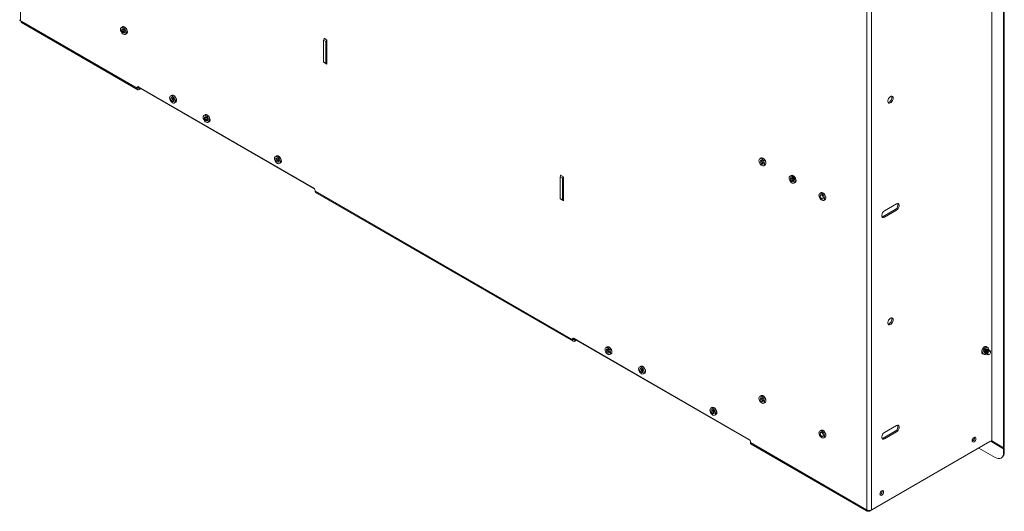
# Model space of a CAD drawing. Units: millimetres. Extents: x 110 to 3795, y 371 to 3914.
# Drawn here: x 2961 to 3791, y 2837 to 3251 of the extents above; entities that cross this region are included whole.
import ezdxf

# ---------------------------------------------------------------- set-up
doc = ezdxf.new("R2010")
doc.units = ezdxf.units.MM

msp = doc.modelspace()

# ---------------------------------------------------------------- linework, layer by layer
at = {"color": 7, "linetype": 'Continuous', "lineweight": 18}
for p, q in [((2961.58, 3736.04), (2961.58, 3250.36)), ((3779.99, 2897.1), (3779.99, 3382.78)), ((3780.02, 2898.97), (3780.02, 3381.85)), ((3789.96, 3378.37), (3789.96, 2890.98)), ((3790.59, 3378.74), (3790.59, 2891.35)), ((3674.91, 2838.57), (3674.91, 3324.25)), ((3678.59, 2838.57), (3678.59, 3324.25)), ((2961.58, 3250.36), (2961.94, 3250.16)), ((2961.94, 3250.16), (3059.8, 3193.66)), ((2962.47, 3248.97), (3060.34, 3192.47)), ((3047.45, 3245.43), (3046.46, 3244.86)), ((3049.81, 3239.06), (3050.8, 3239.63)), ((3216.78, 3234.22), (3217.48, 3235.44)), ((3218.9, 3233), (3216.78, 3234.22)), ((3216.78, 3215.85), (3216.78, 3234.22)), ((3217.31, 3235.75), (3219.78, 3234.32)), ((3217.31, 3235.14), (3217.31, 3235.75)), ((3217.48, 3235.44), (3217.66, 3235.55)), ((3217.48, 3235.44), (3219.6, 3234.22)), ((3219.6, 3234.22), (3218.9, 3233)), ((3218.9, 3214.62), (3218.9, 3233)), ((3219.6, 3234.22), (3219.78, 3234.32)), ((3219.78, 3234.32), (3219.78, 3213.91)), ((3216.78, 3215.85), (3218.9, 3214.62)), ((3217.48, 3215.44), (3216.78, 3215.85)), ((3217.31, 3215.34), (3217.31, 3215.54)), ((3217.31, 3215.34), (3217.48, 3215.44)), ((3219.78, 3213.91), (3217.31, 3215.34)), ((3219.6, 3214.21), (3217.48, 3215.44)), ((3218.9, 3214.62), (3219.6, 3214.21)), ((3219.78, 3214.32), (3219.6, 3214.21)), ((3060.86, 3194.81), (3059.8, 3194.19)), ((3060.87, 3194.99), (3060.86, 3194.81)), ((3060.86, 3194.81), (3060.86, 3194.28)), ((3208.47, 3109.8), (3061.04, 3194.91)), ((3059.8, 3193.66), (3060.86, 3194.28)), ((3059.8, 3194.19), (3059.8, 3193.66)), ((3060.86, 3194.62), (3209.32, 3108.92)), ((3061.94, 3194), (3061.64, 3193.83)), ((3061.64, 3193.83), (3061.64, 3192.6)), ((3061.64, 3192.6), (3063, 3193.39)), ((3088.81, 3187.67), (3087.82, 3187.1)), ((3091.17, 3181.29), (3092.16, 3181.86)), ((3117.1, 3171.34), (3116.11, 3170.77)), ((3119.46, 3164.97), (3120.45, 3165.54)), ((3177.2, 3136.64), (3176.21, 3136.07)), ((3179.56, 3130.27), (3180.55, 3130.84)), ((3585.55, 3134.84), (3584.56, 3134.27)), ((3587.91, 3128.47), (3588.9, 3129.04)), ((3416.18, 3119.11), (3416.89, 3120.33)), ((3416.71, 3120.02), (3416.71, 3120.64)), ((3416.71, 3120.64), (3419.19, 3119.21)), ((3416.89, 3120.33), (3417.06, 3120.43)), ((3416.89, 3120.33), (3419.01, 3119.11)), ((3610.94, 3120.19), (3609.95, 3119.62)), ((3418.3, 3117.88), (3416.18, 3119.11)), ((3416.18, 3100.73), (3416.18, 3119.11)), ((3419.01, 3119.11), (3418.3, 3117.88)), ((3418.3, 3099.51), (3418.3, 3117.88)), ((3419.01, 3119.11), (3419.19, 3119.21)), ((3419.19, 3119.21), (3419.19, 3098.79)), ((3613.3, 3113.81), (3614.29, 3114.39)), ((3209.71, 3107.66), (3209.71, 3107.12)), ((3209.71, 3107.12), (3426.79, 2981.81)), ((3210.24, 3105.93), (3427.33, 2980.62)), ((3636.11, 3105.66), (3635.12, 3105.09)), ((3416.18, 3100.73), (3418.3, 3099.51)), ((3416.89, 3100.33), (3416.18, 3100.73)), ((3416.71, 3100.22), (3416.71, 3100.43)), ((3416.71, 3100.22), (3416.89, 3100.33)), ((3419.19, 3098.79), (3416.71, 3100.22)), ((3419.01, 3099.1), (3416.89, 3100.33)), ((3418.3, 3099.51), (3419.01, 3099.1)), ((3419.19, 3099.2), (3419.01, 3099.1)), ((3638.47, 3099.28), (3639.46, 3099.85)), ((3689.58, 3090.41), (3699.84, 3096.33)), ((3698.78, 3091.63), (3688.52, 3085.71)), ((3699.84, 3091.02), (3689.58, 3085.1)), ((3699.84, 3091.02), (3698.78, 3091.63)), ((3689.58, 3085.1), (3688.52, 3085.71)), ((3427.85, 2982.95), (3426.79, 2982.34)), ((3426.79, 2981.81), (3427.85, 2982.42)), ((3426.79, 2982.34), (3426.79, 2981.81)), ((3427.86, 2983.13), (3427.85, 2982.95)), ((3427.85, 2982.95), (3427.85, 2982.42)), ((3427.85, 2982.76), (3576.31, 2897.06)), ((3575.46, 2897.94), (3428.02, 2983.05)), ((3428.92, 2982.14), (3428.63, 2981.97)), ((3428.63, 2981.97), (3428.63, 2980.74)), ((3428.63, 2980.74), (3429.99, 2981.53)), ((3455.8, 2975.81), (3454.81, 2975.24)), ((3776.71, 2975.45), (3775.72, 2976.03)), ((3776.41, 2974.07), (3776.33, 2974.12)), ((3776.88, 2973.8), (3776.8, 2973.85)), ((3777.34, 2973.53), (3777.26, 2973.58)), ((3777.81, 2973.26), (3777.73, 2973.31)), ((3778.28, 2972.99), (3778.2, 2973.04)), ((3779.07, 2971.54), (3779.07, 2971.85)), ((3458.16, 2969.44), (3459.15, 2970.01)), ((3772.37, 2970.22), (3773.36, 2969.65)), ((3774.33, 2970.65), (3774.41, 2970.61)), ((3774.8, 2970.38), (3774.88, 2970.34)), ((3775.26, 2970.11), (3775.34, 2970.07)), ((3775.73, 2969.84), (3775.81, 2969.8)), ((3776.2, 2969.57), (3776.28, 2969.53)), ((3777.63, 2969.39), (3777.66, 2969.41)), ((3777.66, 2969.41), (3777.94, 2969.56)), ((3484.09, 2959.48), (3483.1, 2958.91)), ((3486.44, 2953.11), (3487.43, 2953.68)), ((3585.55, 2934.79), (3584.56, 2934.22)), ((3544.19, 2924.78), (3543.2, 2924.21)), ((3587.91, 2928.42), (3588.9, 2928.99)), ((3546.55, 2918.41), (3547.54, 2918.98)), ((3636.11, 2905.6), (3635.12, 2905.03)), ((3698.78, 2904.97), (3688.52, 2899.05)), ((3689.58, 2903.75), (3699.84, 2909.67)), ((3699.84, 2904.36), (3689.58, 2898.44)), ((3699.84, 2904.36), (3698.78, 2904.97)), ((3638.47, 2899.23), (3639.46, 2899.8)), ((3677.15, 2837.64), (3778.54, 2896.17)), ((3678.59, 2838.57), (3779.99, 2897.1)), ((3689.58, 2898.44), (3688.52, 2899.05)), ((3780.02, 2895.9), (3778.96, 2896.51)), ((3780.66, 2896.27), (3779.6, 2896.88)), ((3779.99, 2898.99), (3780.02, 2898.97)), ((3780.02, 2896.72), (3780.02, 2898.97)), ((3780.02, 2896.72), (3789.96, 2890.98)), ((3780.02, 2895.9), (3780.66, 2896.27)), ((3790.59, 2890.53), (3780.66, 2896.27)), ((3576.69, 2895.8), (3576.69, 2895.27)), ((3576.69, 2895.27), (3674.56, 2838.77)), ((3577.23, 2894.08), (3675.1, 2837.58)), ((3782.89, 2882.77), (3769.11, 2890.73)), ((3789.96, 2890.16), (3780.02, 2895.9)), ((3789.96, 2890.98), (3790.59, 2891.35)), ((3789.96, 2890.16), (3790.59, 2890.53)), ((3789.96, 2890.16), (3789.96, 2886.86)), ((3790.59, 2890.53), (3790.59, 2887.22)), ((3787.89, 2882.28), (3788.52, 2882.65)), ((3789.96, 2886.86), (3790.59, 2887.22)), ((3674.56, 2838.77), (3674.91, 2838.57)), ((3676.4, 2838.14), (3676.4, 2837.71))]:
    msp.add_line(p, q, dxfattribs=at)
at = {"color": 8, "linetype": 'Continuous', "lineweight": 18}
for p, q in [((3061.64, 3193.83), (3060.86, 3194.28)), ((3428.63, 2981.97), (3427.85, 2982.42))]:
    msp.add_line(p, q, dxfattribs=at)
at = {"color": 7, "linetype": 'Continuous', "lineweight": 18, "flags": 128}
for points in [[(3045.76, 3243.33), (3045.89, 3242.37), (3046.26, 3241.36), (3046.84, 3240.42), (3047.55, 3239.65), (3048.33, 3239.12), (3049.08, 3238.91), (3049.74, 3239.02), (3050.21, 3239.46), (3050.47, 3240.16), (3050.47, 3241.06), (3050.21, 3242.06), (3049.74, 3243.05), (3049.08, 3243.92), (3048.33, 3244.57), (3047.55, 3244.95), (3046.84, 3245), (3046.26, 3244.72), (3045.89, 3244.14), (3045.76, 3243.33)], [(3051.63, 3241.17), (3051.5, 3242.16), (3051.12, 3243.19), (3050.53, 3244.16), (3049.79, 3244.96), (3048.99, 3245.5), (3048.21, 3245.72), (3047.54, 3245.6), (3047.1, 3245.24)], [(3050.8, 3239.63), (3051.2, 3240.03), (3051.46, 3240.73), (3051.46, 3241.63), (3051.2, 3242.63), (3050.73, 3243.62), (3050.07, 3244.49), (3049.32, 3245.15), (3048.54, 3245.52), (3047.83, 3245.57), (3047.45, 3245.43)], [(3048.13, 3243.47), (3047.63, 3243.65), (3047.21, 3243.56), (3046.92, 3243.24), (3046.82, 3242.72), (3046.92, 3242.08), (3047.21, 3241.43), (3047.63, 3240.85), (3048.13, 3240.45), (3048.63, 3240.28), (3049.06, 3240.36), (3049.34, 3240.69), (3049.44, 3241.21), (3049.34, 3241.84), (3049.06, 3242.5), (3048.63, 3243.07), (3048.13, 3243.47)], [(3087.13, 3185.56), (3087.26, 3184.6), (3087.63, 3183.59), (3088.2, 3182.65), (3088.92, 3181.88), (3089.69, 3181.36), (3090.45, 3181.14), (3091.1, 3181.26), (3091.58, 3181.69), (3091.83, 3182.4), (3091.83, 3183.3), (3091.58, 3184.29), (3091.1, 3185.28), (3090.45, 3186.15), (3089.69, 3186.81), (3088.92, 3187.18), (3088.2, 3187.23), (3087.63, 3186.95), (3087.26, 3186.38), (3087.13, 3185.56)], [(3093, 3183.4), (3092.87, 3184.39), (3092.48, 3185.43), (3091.89, 3186.4), (3091.16, 3187.19), (3090.36, 3187.73), (3089.58, 3187.95), (3088.91, 3187.83), (3088.47, 3187.47)], [(3092.16, 3181.86), (3092.57, 3182.26), (3092.82, 3182.97), (3092.82, 3183.87), (3092.57, 3184.87), (3092.09, 3185.85), (3091.44, 3186.72), (3090.68, 3187.38), (3089.91, 3187.75), (3089.19, 3187.8), (3088.81, 3187.67)], [(3697.01, 3185.37), (3696.88, 3186.16), (3696.52, 3186.72), (3695.97, 3186.99), (3695.27, 3186.94), (3694.52, 3186.58), (3693.79, 3185.94), (3693.15, 3185.1), (3692.69, 3184.14), (3692.44, 3183.17), (3692.44, 3182.3), (3692.69, 3181.61), (3693.15, 3181.19), (3693.79, 3181.08), (3694.52, 3181.29), (3695.27, 3181.8), (3695.97, 3182.55), (3696.52, 3183.46), (3696.88, 3184.44), (3697.01, 3185.37)], [(3089.5, 3185.71), (3089, 3185.88), (3088.57, 3185.8), (3088.29, 3185.47), (3088.19, 3184.95), (3088.29, 3184.31), (3088.57, 3183.66), (3089, 3183.09), (3089.5, 3182.68), (3090, 3182.51), (3090.42, 3182.59), (3090.71, 3182.92), (3090.81, 3183.44), (3090.71, 3184.08), (3090.42, 3184.73), (3090, 3185.3), (3089.5, 3185.71)], [(3115.41, 3169.23), (3115.54, 3168.27), (3115.91, 3167.27), (3116.49, 3166.32), (3117.2, 3165.55), (3117.98, 3165.03), (3118.73, 3164.81), (3119.39, 3164.93), (3119.86, 3165.36), (3120.12, 3166.07), (3120.12, 3166.97), (3119.86, 3167.97), (3119.39, 3168.95), (3118.73, 3169.82), (3117.98, 3170.48), (3117.2, 3170.85), (3116.49, 3170.9), (3115.91, 3170.63), (3115.54, 3170.05), (3115.41, 3169.23)], [(3121.28, 3167.07), (3121.15, 3168.06), (3120.77, 3169.1), (3120.18, 3170.07), (3119.44, 3170.86), (3118.64, 3171.4), (3117.86, 3171.62), (3117.19, 3171.51), (3116.75, 3171.14)], [(3120.45, 3165.54), (3120.85, 3165.93), (3121.11, 3166.64), (3121.11, 3167.54), (3120.85, 3168.54), (3120.38, 3169.52), (3119.72, 3170.39), (3118.97, 3171.05), (3118.19, 3171.43), (3117.48, 3171.48), (3117.1, 3171.34)], [(3117.78, 3169.38), (3117.28, 3169.55), (3116.86, 3169.47), (3116.57, 3169.14), (3116.47, 3168.62), (3116.57, 3167.99), (3116.86, 3167.33), (3117.28, 3166.76), (3117.78, 3166.36), (3118.28, 3166.18), (3118.71, 3166.26), (3118.99, 3166.59), (3119.09, 3167.11), (3118.99, 3167.75), (3118.71, 3168.4), (3118.28, 3168.97), (3117.78, 3169.38)], [(3181.39, 3132.37), (3181.25, 3133.36), (3180.87, 3134.4), (3180.28, 3135.37), (3179.55, 3136.17), (3178.74, 3136.71), (3177.97, 3136.93), (3177.29, 3136.81), (3176.86, 3136.44)], [(3180.55, 3130.84), (3180.96, 3131.24), (3181.21, 3131.94), (3181.21, 3132.84), (3180.96, 3133.84), (3180.48, 3134.83), (3179.83, 3135.7), (3179.07, 3136.35), (3178.29, 3136.73), (3177.58, 3136.78), (3177.2, 3136.64)], [(3175.52, 3134.54), (3175.65, 3133.57), (3176.02, 3132.57), (3176.59, 3131.63), (3177.3, 3130.85), (3178.08, 3130.33), (3178.84, 3130.11), (3179.49, 3130.23), (3179.97, 3130.66), (3180.22, 3131.37), (3180.22, 3132.27), (3179.97, 3133.27), (3179.49, 3134.26), (3178.84, 3135.12), (3178.08, 3135.78), (3177.3, 3136.16), (3176.59, 3136.21), (3176.02, 3135.93), (3175.65, 3135.35), (3175.52, 3134.54)], [(3177.89, 3134.68), (3177.38, 3134.85), (3176.96, 3134.77), (3176.68, 3134.45), (3176.58, 3133.92), (3176.68, 3133.29), (3176.96, 3132.64), (3177.38, 3132.06), (3177.89, 3131.66), (3178.39, 3131.48), (3178.81, 3131.57), (3179.09, 3131.89), (3179.19, 3132.41), (3179.09, 3133.05), (3178.81, 3133.7), (3178.39, 3134.28), (3177.89, 3134.68)], [(3583.87, 3132.74), (3584, 3131.78), (3584.37, 3130.77), (3584.94, 3129.83), (3585.66, 3129.05), (3586.44, 3128.53), (3587.19, 3128.32), (3587.84, 3128.43), (3588.32, 3128.87), (3588.58, 3129.57), (3588.58, 3130.47), (3588.32, 3131.47), (3587.84, 3132.46), (3587.19, 3133.33), (3586.44, 3133.98), (3585.66, 3134.36), (3584.94, 3134.41), (3584.37, 3134.13), (3584, 3133.55), (3583.87, 3132.74)], [(3586.24, 3132.88), (3585.74, 3133.05), (3585.31, 3132.97), (3585.03, 3132.65), (3584.93, 3132.13), (3585.03, 3131.49), (3585.31, 3130.84), (3585.74, 3130.26), (3586.24, 3129.86), (3586.74, 3129.69), (3587.16, 3129.77), (3587.45, 3130.09), (3587.55, 3130.62), (3587.45, 3131.25), (3587.16, 3131.9), (3586.74, 3132.48), (3586.24, 3132.88)], [(3589.74, 3130.57), (3589.61, 3131.57), (3589.23, 3132.6), (3588.63, 3133.57), (3587.9, 3134.37), (3587.1, 3134.91), (3586.32, 3135.13), (3585.65, 3135.01), (3585.21, 3134.65)], [(3588.9, 3129.04), (3589.31, 3129.44), (3589.57, 3130.14), (3589.57, 3131.04), (3589.31, 3132.04), (3588.83, 3133.03), (3588.18, 3133.9), (3587.43, 3134.55), (3586.65, 3134.93), (3585.93, 3134.98), (3585.55, 3134.84)], [(3615.13, 3115.92), (3614.99, 3116.91), (3614.61, 3117.95), (3614.02, 3118.92), (3613.28, 3119.71), (3612.48, 3120.25), (3611.71, 3120.47), (3611.03, 3120.35), (3610.6, 3119.99)], [(3614.29, 3114.39), (3614.7, 3114.78), (3614.95, 3115.49), (3614.95, 3116.39), (3614.7, 3117.39), (3614.22, 3118.37), (3613.57, 3119.24), (3612.81, 3119.9), (3612.03, 3120.27), (3611.32, 3120.33), (3610.94, 3120.19)], [(3609.26, 3118.08), (3609.38, 3117.12), (3609.76, 3116.11), (3610.33, 3115.17), (3611.04, 3114.4), (3611.82, 3113.88), (3612.58, 3113.66), (3613.23, 3113.78), (3613.71, 3114.21), (3613.96, 3114.92), (3613.96, 3115.82), (3613.71, 3116.82), (3613.23, 3117.8), (3612.58, 3118.67), (3611.82, 3119.33), (3611.04, 3119.7), (3610.33, 3119.75), (3609.76, 3119.48), (3609.38, 3118.9), (3609.26, 3118.08)], [(3611.62, 3118.23), (3611.12, 3118.4), (3610.7, 3118.32), (3610.42, 3117.99), (3610.32, 3117.47), (3610.42, 3116.84), (3610.7, 3116.18), (3611.12, 3115.61), (3611.62, 3115.21), (3612.13, 3115.03), (3612.55, 3115.11), (3612.83, 3115.44), (3612.93, 3115.96), (3612.83, 3116.6), (3612.55, 3117.25), (3612.13, 3117.82), (3611.62, 3118.23)], [(3634.43, 3103.55), (3634.56, 3102.59), (3634.93, 3101.58), (3635.5, 3100.64), (3636.22, 3099.87), (3636.99, 3099.34), (3637.75, 3099.13), (3638.4, 3099.25), (3638.88, 3099.68), (3639.13, 3100.38), (3639.13, 3101.29), (3638.88, 3102.28), (3638.4, 3103.27), (3637.75, 3104.14), (3636.99, 3104.8), (3636.22, 3105.17), (3635.5, 3105.22), (3634.93, 3104.94), (3634.56, 3104.37), (3634.43, 3103.55)], [(3636.8, 3103.82), (3636.26, 3104), (3635.8, 3103.92), (3635.49, 3103.56), (3635.38, 3103), (3635.49, 3102.31), (3635.8, 3101.61), (3636.26, 3100.99), (3636.8, 3100.55), (3637.34, 3100.36), (3637.8, 3100.45), (3638.1, 3100.8), (3638.21, 3101.37), (3638.1, 3102.05), (3637.8, 3102.76), (3637.34, 3103.38), (3636.8, 3103.82)], [(3636.8, 3103.69), (3636.3, 3103.87), (3635.87, 3103.79), (3635.59, 3103.46), (3635.49, 3102.94), (3635.59, 3102.3), (3635.87, 3101.65), (3636.3, 3101.08), (3636.8, 3100.67), (3637.3, 3100.5), (3637.72, 3100.58), (3638.01, 3100.91), (3638.11, 3101.43), (3638.01, 3102.06), (3637.72, 3102.72), (3637.3, 3103.29), (3636.8, 3103.69)], [(3640.3, 3101.39), (3640.17, 3102.38), (3639.78, 3103.41), (3639.19, 3104.38), (3638.46, 3105.18), (3637.66, 3105.72), (3636.88, 3105.94), (3636.21, 3105.82), (3635.77, 3105.46)], [(3639.46, 3099.85), (3639.87, 3100.25), (3640.12, 3100.96), (3640.12, 3101.86), (3639.87, 3102.85), (3639.39, 3103.84), (3638.74, 3104.71), (3637.98, 3105.37), (3637.21, 3105.74), (3636.49, 3105.79), (3636.11, 3105.66)], [(3699.84, 3096.33), (3700.62, 3096.62), (3701.31, 3096.56), (3701.83, 3096.15), (3702.1, 3095.44), (3702.1, 3094.52), (3701.83, 3093.49), (3701.31, 3092.49), (3700.62, 3091.63), (3699.84, 3091.02)], [(3689.58, 3085.1), (3688.8, 3084.81), (3688.11, 3084.87), (3687.59, 3085.28), (3687.32, 3085.99), (3687.32, 3086.91), (3687.59, 3087.93), (3688.11, 3088.93), (3688.8, 3089.79), (3689.58, 3090.41)], [(3688.52, 3085.71), (3687.74, 3085.42), (3687.52, 3085.4)], [(3697.01, 2998.71), (3696.88, 2999.5), (3696.52, 3000.06), (3695.97, 3000.33), (3695.27, 3000.28), (3694.52, 2999.92), (3693.79, 2999.28), (3693.15, 2998.44), (3692.69, 2997.48), (3692.44, 2996.51), (3692.44, 2995.64), (3692.69, 2994.95), (3693.15, 2994.53), (3693.79, 2994.42), (3694.52, 2994.63), (3695.27, 2995.14), (3695.97, 2995.89), (3696.52, 2996.8), (3696.88, 2997.78), (3697.01, 2998.71)], [(3454.12, 2973.7), (3454.25, 2972.74), (3454.62, 2971.74), (3455.19, 2970.79), (3455.9, 2970.02), (3456.68, 2969.5), (3457.44, 2969.28), (3458.09, 2969.4), (3458.57, 2969.83), (3458.82, 2970.54), (3458.82, 2971.44), (3458.57, 2972.44), (3458.09, 2973.42), (3457.44, 2974.29), (3456.68, 2974.95), (3455.9, 2975.32), (3455.19, 2975.37), (3454.62, 2975.1), (3454.25, 2974.52), (3454.12, 2973.7)], [(3456.49, 2973.85), (3455.99, 2974.02), (3455.56, 2973.94), (3455.28, 2973.61), (3455.18, 2973.09), (3455.28, 2972.46), (3455.56, 2971.8), (3455.99, 2971.23), (3456.49, 2970.83), (3456.99, 2970.65), (3457.41, 2970.73), (3457.69, 2971.06), (3457.79, 2971.58), (3457.69, 2972.22), (3457.41, 2972.87), (3456.99, 2973.44), (3456.49, 2973.85)], [(3459.99, 2971.54), (3459.85, 2972.53), (3459.47, 2973.57), (3458.88, 2974.54), (3458.15, 2975.33), (3457.34, 2975.87), (3456.57, 2976.09), (3455.89, 2975.98), (3455.46, 2975.61)], [(3459.15, 2970.01), (3459.56, 2970.4), (3459.81, 2971.11), (3459.81, 2972.01), (3459.56, 2973.01), (3459.08, 2973.99), (3458.43, 2974.86), (3457.67, 2975.52), (3456.89, 2975.9), (3456.18, 2975.95), (3455.8, 2975.81)], [(3776.06, 2975.83), (3775.9, 2976.01), (3775.31, 2976.29), (3774.58, 2976.24), (3773.78, 2975.86), (3773, 2975.18), (3772.32, 2974.28), (3771.83, 2973.27), (3771.57, 2972.24), (3771.57, 2971.31), (3771.83, 2970.59), (3772.32, 2970.14), (3772.71, 2970.03)], [(3772.37, 2970.22), (3771.96, 2970.62), (3771.71, 2971.32), (3771.71, 2972.23), (3771.96, 2973.22), (3772.44, 2974.21), (3773.1, 2975.08), (3773.85, 2975.74), (3774.63, 2976.11), (3775.34, 2976.16), (3775.72, 2976.03)], [(3772.67, 2971.18), (3772.8, 2972.15), (3773.17, 2973.15), (3773.74, 2974.09), (3774.46, 2974.87), (3775.23, 2975.39), (3775.99, 2975.61), (3776.64, 2975.49), (3777.12, 2975.06), (3777.37, 2974.35), (3777.38, 2973.51)], [(3775.38, 2970.05), (3775.23, 2969.94), (3774.46, 2969.57), (3773.74, 2969.51), (3773.17, 2969.79), (3772.8, 2970.37), (3772.67, 2971.18)], [(3774.02, 2971.02), (3773.83, 2971.28), (3773.73, 2971.8), (3773.83, 2972.43), (3774.11, 2973.09), (3774.54, 2973.66), (3775.04, 2974.06)], [(3774.33, 2970.65), (3774.31, 2970.66), (3774.01, 2971.03), (3773.92, 2971.6), (3774.03, 2972.29), (3774.35, 2973), (3774.81, 2973.61), (3775.36, 2974.03)], [(3774.62, 2970.53), (3774.39, 2970.62), (3774.09, 2970.98), (3774, 2971.55), (3774.11, 2972.24), (3774.43, 2972.95), (3774.89, 2973.56), (3775.44, 2973.99)], [(3774.8, 2970.38), (3774.78, 2970.39), (3774.48, 2970.76), (3774.38, 2971.33), (3774.5, 2972.02), (3774.82, 2972.73), (3775.28, 2973.34), (3775.82, 2973.76)], [(3775.09, 2970.26), (3774.86, 2970.35), (3774.56, 2970.71), (3774.46, 2971.28), (3774.58, 2971.98), (3774.9, 2972.68), (3775.36, 2973.29), (3775.9, 2973.72)], [(3775.26, 2970.11), (3775.24, 2970.12), (3774.95, 2970.49), (3774.85, 2971.06), (3774.97, 2971.75), (3775.28, 2972.46), (3775.75, 2973.07), (3776.29, 2973.49)], [(3775.56, 2969.99), (3775.32, 2970.08), (3775.03, 2970.44), (3774.93, 2971.01), (3775.05, 2971.71), (3775.36, 2972.41), (3775.83, 2973.02), (3776.37, 2973.45)], [(3775.04, 2974.06), (3775.54, 2974.24), (3775.86, 2974.2)], [(3775.73, 2969.84), (3775.71, 2969.86), (3775.41, 2970.22), (3775.32, 2970.79), (3775.43, 2971.48), (3775.75, 2972.19), (3776.21, 2972.8), (3776.76, 2973.22)], [(3775.36, 2974.03), (3775.9, 2974.21), (3776.33, 2974.12)], [(3776.02, 2969.72), (3775.79, 2969.81), (3775.49, 2970.17), (3775.4, 2970.75), (3775.51, 2971.44), (3775.83, 2972.14), (3776.29, 2972.75), (3776.84, 2973.18)], [(3775.44, 2973.99), (3775.98, 2974.16), (3776.43, 2974.06), (3776.58, 2973.93)], [(3776.2, 2969.57), (3776.18, 2969.59), (3775.88, 2969.95), (3775.78, 2970.52), (3775.9, 2971.21), (3776.22, 2971.92), (3776.68, 2972.53), (3777.22, 2972.96)], [(3775.82, 2973.76), (3776.36, 2973.94), (3776.8, 2973.85)], [(3776.49, 2969.45), (3776.26, 2969.54), (3775.96, 2969.9), (3775.86, 2970.48), (3775.98, 2971.17), (3776.3, 2971.87), (3776.76, 2972.48), (3777.3, 2972.91)], [(3775.9, 2973.72), (3776.44, 2973.89), (3776.9, 2973.79), (3777.05, 2973.66)], [(3779.07, 2971.85), (3778.98, 2972.39), (3778.68, 2972.76), (3778.23, 2972.86), (3777.69, 2972.68), (3777.15, 2972.26), (3776.68, 2971.65), (3776.37, 2970.94), (3776.25, 2970.25), (3776.35, 2969.68), (3776.64, 2969.32), (3777.1, 2969.22), (3777.63, 2969.39), (3777.63, 2969.39)], [(3776.29, 2973.49), (3776.83, 2973.67), (3777.26, 2973.58)], [(3776.37, 2973.45), (3776.91, 2973.62), (3777.36, 2973.52), (3777.52, 2973.39)], [(3776.76, 2973.22), (3777.3, 2973.4), (3777.73, 2973.31)], [(3779.07, 2971.51), (3778.98, 2970.95), (3778.73, 2970.39), (3778.35, 2969.89), (3777.91, 2969.55), (3777.48, 2969.41), (3777.12, 2969.49), (3776.88, 2969.79), (3776.8, 2970.25), (3776.89, 2970.8), (3777.15, 2971.37), (3777.52, 2971.86), (3777.96, 2972.21), (3778.39, 2972.35), (3778.76, 2972.26), (3779, 2971.97), (3779.07, 2971.51)], [(3776.84, 2973.18), (3777.38, 2973.35), (3777.83, 2973.25), (3777.98, 2973.12)], [(3777.22, 2972.96), (3777.76, 2973.13), (3778.2, 2973.04)], [(3777.3, 2972.91), (3777.84, 2973.08), (3778.3, 2972.98), (3778.45, 2972.85)], [(3482.4, 2957.38), (3482.53, 2956.41), (3482.9, 2955.41), (3483.47, 2954.47), (3484.19, 2953.69), (3484.97, 2953.17), (3485.72, 2952.95), (3486.37, 2953.07), (3486.85, 2953.5), (3487.11, 2954.21), (3487.11, 2955.11), (3486.85, 2956.11), (3486.37, 2957.1), (3485.72, 2957.96), (3484.97, 2958.62), (3484.19, 2959), (3483.47, 2959.05), (3482.9, 2958.77), (3482.53, 2958.19), (3482.4, 2957.38)], [(3484.77, 2957.52), (3484.27, 2957.69), (3483.84, 2957.61), (3483.56, 2957.28), (3483.46, 2956.76), (3483.56, 2956.13), (3483.84, 2955.47), (3484.27, 2954.9), (3484.77, 2954.5), (3485.27, 2954.32), (3485.69, 2954.41), (3485.98, 2954.73), (3486.08, 2955.25), (3485.98, 2955.89), (3485.69, 2956.54), (3485.27, 2957.12), (3484.77, 2957.52)], [(3488.27, 2955.21), (3488.14, 2956.2), (3487.76, 2957.24), (3487.16, 2958.21), (3486.43, 2959.01), (3485.63, 2959.54), (3484.85, 2959.77), (3484.18, 2959.65), (3483.74, 2959.28)], [(3487.43, 2953.68), (3487.84, 2954.08), (3488.1, 2954.78), (3488.1, 2955.68), (3487.84, 2956.68), (3487.36, 2957.67), (3486.71, 2958.54), (3485.96, 2959.19), (3485.18, 2959.57), (3484.46, 2959.62), (3484.09, 2959.48)], [(3583.87, 2932.69), (3584, 2931.72), (3584.37, 2930.72), (3584.94, 2929.78), (3585.66, 2929), (3586.44, 2928.48), (3587.19, 2928.26), (3587.84, 2928.38), (3588.32, 2928.81), (3588.58, 2929.52), (3588.58, 2930.42), (3588.32, 2931.42), (3587.84, 2932.4), (3587.19, 2933.27), (3586.44, 2933.93), (3585.66, 2934.31), (3584.94, 2934.36), (3584.37, 2934.08), (3584, 2933.5), (3583.87, 2932.69)], [(3586.24, 2932.83), (3585.74, 2933), (3585.31, 2932.92), (3585.03, 2932.59), (3584.93, 2932.07), (3585.03, 2931.44), (3585.31, 2930.78), (3585.74, 2930.21), (3586.24, 2929.81), (3586.74, 2929.63), (3587.16, 2929.72), (3587.45, 2930.04), (3587.55, 2930.56), (3587.45, 2931.2), (3587.16, 2931.85), (3586.74, 2932.42), (3586.24, 2932.83)], [(3589.74, 2930.52), (3589.61, 2931.51), (3589.23, 2932.55), (3588.63, 2933.52), (3587.9, 2934.32), (3587.1, 2934.85), (3586.32, 2935.08), (3585.65, 2934.96), (3585.21, 2934.59)], [(3588.9, 2928.99), (3589.31, 2929.38), (3589.57, 2930.09), (3589.57, 2930.99), (3589.31, 2931.99), (3588.83, 2932.98), (3588.18, 2933.85), (3587.43, 2934.5), (3586.65, 2934.88), (3585.93, 2934.93), (3585.55, 2934.79)], [(3542.51, 2922.68), (3542.63, 2921.72), (3543, 2920.71), (3543.58, 2919.77), (3544.29, 2919), (3545.07, 2918.47), (3545.83, 2918.26), (3546.48, 2918.37), (3546.96, 2918.81), (3547.21, 2919.51), (3547.21, 2920.41), (3546.96, 2921.41), (3546.48, 2922.4), (3545.83, 2923.27), (3545.07, 2923.92), (3544.29, 2924.3), (3543.58, 2924.35), (3543, 2924.07), (3542.63, 2923.49), (3542.51, 2922.68)], [(3544.87, 2922.82), (3544.37, 2923), (3543.95, 2922.91), (3543.67, 2922.59), (3543.57, 2922.07), (3543.67, 2921.43), (3543.95, 2920.78), (3544.37, 2920.2), (3544.87, 2919.8), (3545.37, 2919.63), (3545.8, 2919.71), (3546.08, 2920.04), (3546.18, 2920.56), (3546.08, 2921.19), (3545.8, 2921.85), (3545.37, 2922.42), (3544.87, 2922.82)], [(3548.37, 2920.52), (3548.24, 2921.51), (3547.86, 2922.54), (3547.27, 2923.51), (3546.53, 2924.31), (3545.73, 2924.85), (3544.95, 2925.07), (3544.28, 2924.95), (3543.85, 2924.59)], [(3547.54, 2918.98), (3547.95, 2919.38), (3548.2, 2920.08), (3548.2, 2920.98), (3547.95, 2921.98), (3547.47, 2922.97), (3546.82, 2923.84), (3546.06, 2924.5), (3545.28, 2924.87), (3544.57, 2924.92), (3544.19, 2924.78)], [(3634.43, 2903.5), (3634.56, 2902.54), (3634.93, 2901.53), (3635.5, 2900.59), (3636.22, 2899.82), (3636.99, 2899.29), (3637.75, 2899.08), (3638.4, 2899.19), (3638.88, 2899.63), (3639.13, 2900.33), (3639.13, 2901.23), (3638.88, 2902.23), (3638.4, 2903.22), (3637.75, 2904.09), (3636.99, 2904.74), (3636.22, 2905.12), (3635.5, 2905.17), (3634.93, 2904.89), (3634.56, 2904.31), (3634.43, 2903.5)], [(3640.3, 2901.34), (3640.17, 2902.33), (3639.78, 2903.36), (3639.19, 2904.33), (3638.46, 2905.13), (3637.66, 2905.67), (3636.88, 2905.89), (3636.21, 2905.77), (3635.77, 2905.41)], [(3639.46, 2899.8), (3639.87, 2900.2), (3640.12, 2900.9), (3640.12, 2901.8), (3639.87, 2902.8), (3639.39, 2903.79), (3638.74, 2904.66), (3637.98, 2905.32), (3637.21, 2905.69), (3636.49, 2905.74), (3636.11, 2905.6)], [(3699.84, 2909.67), (3700.62, 2909.96), (3701.31, 2909.9), (3701.83, 2909.49), (3702.1, 2908.78), (3702.1, 2907.86), (3701.83, 2906.83), (3701.31, 2905.83), (3700.62, 2904.97), (3699.84, 2904.36)], [(3636.8, 2903.76), (3636.26, 2903.95), (3635.8, 2903.86), (3635.49, 2903.51), (3635.38, 2902.95), (3635.49, 2902.26), (3635.8, 2901.55), (3636.26, 2900.93), (3636.8, 2900.5), (3637.34, 2900.31), (3637.8, 2900.4), (3638.1, 2900.75), (3638.21, 2901.31), (3638.1, 2902), (3637.8, 2902.71), (3637.34, 2903.33), (3636.8, 2903.76)], [(3636.8, 2903.64), (3636.3, 2903.82), (3635.87, 2903.73), (3635.59, 2903.41), (3635.49, 2902.89), (3635.59, 2902.25), (3635.87, 2901.6), (3636.3, 2901.02), (3636.8, 2900.62), (3637.3, 2900.45), (3637.72, 2900.53), (3638.01, 2900.86), (3638.11, 2901.38), (3638.01, 2902.01), (3637.72, 2902.67), (3637.3, 2903.24), (3636.8, 2903.64)], [(3689.58, 2898.44), (3688.8, 2898.15), (3688.11, 2898.21), (3687.59, 2898.62), (3687.32, 2899.33), (3687.32, 2900.25), (3687.59, 2901.27), (3688.11, 2902.27), (3688.8, 2903.13), (3689.58, 2903.75)], [(3688.52, 2899.05), (3687.74, 2898.76), (3687.52, 2898.74)], [(3766.73, 2898.76), (3766.61, 2897.99), (3766.26, 2897.19), (3765.75, 2896.49), (3765.14, 2896), (3764.53, 2895.79), (3764.01, 2895.89), (3763.67, 2896.29), (3763.55, 2896.92), (3763.67, 2897.69), (3764.01, 2898.49), (3764.53, 2899.19), (3765.14, 2899.68), (3765.75, 2899.89), (3766.26, 2899.79), (3766.61, 2899.39), (3766.73, 2898.76)], [(3764.3, 2898.91), (3764.07, 2898.46), (3763.79, 2898.03)], [(3778.75, 2896.39), (3778.68, 2896.28), (3778.54, 2896.17), (3778.54, 2896.17)], [(3782.89, 2882.77), (3784.27, 2882.13), (3785.59, 2881.83), (3786.81, 2881.88), (3787.89, 2882.28), (3788.77, 2883.01), (3789.42, 2884.04), (3789.82, 2885.34), (3789.96, 2886.86)], [(3688.95, 2853.86), (3688.83, 2853.08), (3688.48, 2852.29), (3687.96, 2851.59), (3687.36, 2851.1), (3686.75, 2850.89), (3686.23, 2850.99), (3685.89, 2851.39), (3685.77, 2852.02), (3685.89, 2852.79), (3686.23, 2853.59), (3686.75, 2854.28), (3687.36, 2854.77), (3687.96, 2854.99), (3688.48, 2854.89), (3688.83, 2854.49), (3688.95, 2853.86)], [(3686.51, 2854.01), (3686.29, 2853.55), (3686.01, 2853.13)], [(3676.4, 2837.71), (3676.6, 2837.61), (3676.8, 2837.57), (3676.98, 2837.58), (3677.15, 2837.64), (3677.28, 2837.75), (3677.38, 2837.9), (3677.44, 2838.1), (3677.45, 2838.18)]]:
    msp.add_lwpolyline(points, dxfattribs=at)
at = {"color": 7, "linetype": 'Continuous', "lineweight": 18}
for centre, radius, start, end in [((2962.12, 3251.55), 1.31, 185.6948, 245.62534), ((2963.17, 3250), 1.25, 172.74417, 235.94365), ((3050.18, 3240.89), 1.48, 280.8619, 10.7104), ((3060.55, 3194.32), 0.764, 50.79671, 189.21404), ((3060.92, 3193.48), 1.14, 170.78596, 309.20329), ((3061.33, 3194.2), 0.48, 170.78596, 309.20329), ((3691.72, 3185.77), 4.18, 282.71113, 17.29424), ((3091.54, 3183.12), 1.48, 280.8619, 10.7104), ((3119.83, 3166.8), 1.48, 280.8619, 10.7104), ((3179.93, 3132.1), 1.48, 280.8619, 10.7104), ((3588.28, 3130.3), 1.48, 280.8619, 10.7104), ((3613.67, 3115.64), 1.48, 280.8619, 10.7104), ((3207.02, 3107.53), 2.69, 2.60548, 57.39452), ((3210.98, 3106.98), 1.28, 173.70115, 234.98667), ((3638.84, 3101.11), 1.48, 280.8619, 10.7104), ((3696.73, 3095.41), 4.29, 298.46096, 16.69946), ((3691.72, 2999.11), 4.18, 282.71114, 17.29423), ((3427.91, 2981.62), 1.14, 170.78596, 309.20329), ((3427.54, 2982.46), 0.764, 50.79671, 189.21404), ((3428.32, 2982.34), 0.48, 170.78596, 309.20329), ((3458.53, 2971.27), 1.48, 280.8619, 10.7104), ((3486.81, 2954.94), 1.48, 280.8619, 10.7104), ((3588.28, 2930.25), 1.48, 280.8619, 10.7104), ((3546.92, 2920.24), 1.48, 280.8619, 10.7104), ((3696.73, 2908.74), 4.29, 298.46096, 16.69948), ((3574.01, 2895.67), 2.69, 2.60548, 57.39452), ((3638.84, 2901.06), 1.48, 280.8619, 10.7104), ((3762.54, 2899.34), 3.05, 290.40896, 9.59642), ((3762.64, 2899.28), 3.01, 288.8423, 11.16308), ((3577.97, 2895.13), 1.28, 173.70115, 234.98667), ((3785.84, 2886.62), 4.8, 304.05635, 7.25583), ((3684.75, 2854.44), 3.05, 290.40891, 9.59646), ((3684.86, 2854.38), 3.01, 288.8423, 11.16307), ((3675.68, 2838.59), 1.14, 170.78596, 309.20329), ((3676.75, 2842.12), 4, 242.60967, 297.39033)]:
    msp.add_arc(centre, radius, start, end, dxfattribs=at)
at = {"color": 8, "linetype": 'Continuous', "lineweight": 18}
for centre in [(3050.36, 3243.25), (3091.73, 3185.48), (3120.01, 3169.15), (3180.11, 3134.46), (3588.47, 3132.66), (3613.85, 3118), (3458.71, 2973.62), (3487, 2957.3), (3588.47, 2932.6), (3547.1, 2922.6)]:
    msp.add_arc(centre, 2.54, 172.02502, 247.9696, dxfattribs=at)

doc.saveas('drawing.dxf')
